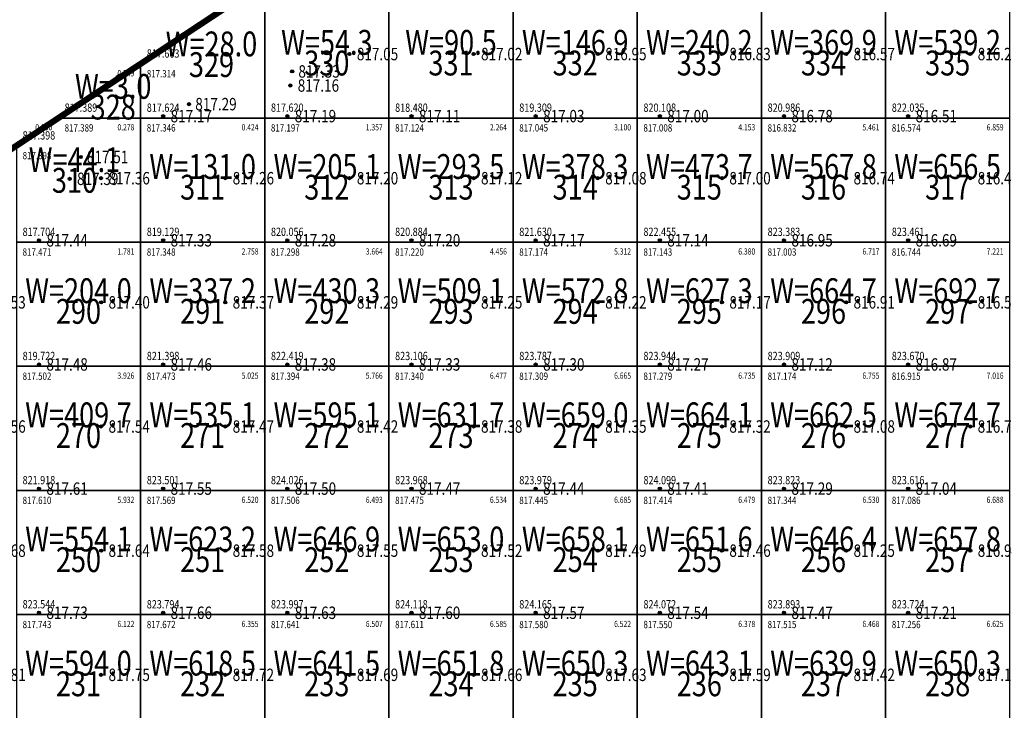
# Model space of a CAD drawing. Extents: x 542054 to 542494, y 4857032 to 4857430.
# Drawn here: x 542127 to 542207, y 4857254 to 4857310 of the extents above; entities that cross this region are included whole.
import ezdxf
from ezdxf.enums import TextEntityAlignment as Align

# ---------------------------------------------------------------- set-up
doc = ezdxf.new("R2010")
doc.units = 0
doc.header["$LTSCALE"] = 0.5
doc.layers.get('0').update_dxf_attribs({"linetype": 'CONTINUOUS'})
for name, color, linetype in [('FGW', 3, 'CONTINUOUS'), ('GCD', 1, 'CONTINUOUS'), ('绿化用地', 3, 'CONTINUOUS')]:
    doc.layers.add(name, color=color, linetype=linetype)
doc.styles.add('HZ', font='rs.shx', dxfattribs={"width": 0.8, "bigfont": 'hztxt.shx'})
doc.styles.add('方正中等线简体', font='txt')
doc.styles.add('正等线体', font='simhei.ttf')

# ---------------------------------------------------------------- blocks, each defined once
blk = doc.blocks.new('gc200')
h = blk.add_hatch(color=256)
edge = h.paths.add_edge_path()
edge.add_arc((0, 0), 0.25, 0, 360)
blk.add_circle((0, 0), 0.25)

msp = doc.modelspace()

# ---------------------------------------------------------------- linework, layer by layer
at = {"layer": 'FGW', "linetype": 'Continuous', "flags": 128}
for points in [[(542137, 4857306.361), (542137, 4857302), (542147, 4857302), (542147, 4857312), (542145.552, 4857312)], [(542147, 4857302), (542157, 4857302), (542157, 4857312), (542147, 4857312)], [(542157, 4857302), (542167, 4857302), (542167, 4857312), (542157, 4857312)], [(542167, 4857302), (542177, 4857302), (542177, 4857312), (542167, 4857312)], [(542177, 4857302), (542187, 4857302), (542187, 4857312), (542177, 4857312)], [(542187, 4857302), (542197, 4857302), (542197, 4857312), (542187, 4857312)], [(542197, 4857302), (542207, 4857302), (542207, 4857312), (542197, 4857312)], [(542130.386, 4857302), (542137, 4857302), (542137, 4857306.361)], [(542127, 4857299.767), (542127, 4857292), (542137, 4857292), (542137, 4857302), (542130.386, 4857302)], [(542137, 4857292), (542147, 4857292), (542147, 4857302), (542137, 4857302)], [(542147, 4857292), (542157, 4857292), (542157, 4857302), (542147, 4857302)], [(542157, 4857292), (542167, 4857292), (542167, 4857302), (542157, 4857302)], [(542167, 4857292), (542177, 4857292), (542177, 4857302), (542167, 4857302)], [(542177, 4857292), (542187, 4857292), (542187, 4857302), (542177, 4857302)], [(542187, 4857292), (542197, 4857292), (542197, 4857302), (542187, 4857302)], [(542197, 4857292), (542207, 4857292), (542207, 4857302), (542197, 4857302)], [(542127, 4857282), (542137, 4857282), (542137, 4857292), (542127, 4857292)], [(542137, 4857282), (542147, 4857282), (542147, 4857292), (542137, 4857292)], [(542147, 4857282), (542157, 4857282), (542157, 4857292), (542147, 4857292)], [(542157, 4857282), (542167, 4857282), (542167, 4857292), (542157, 4857292)], [(542167, 4857282), (542177, 4857282), (542177, 4857292), (542167, 4857292)], [(542177, 4857282), (542187, 4857282), (542187, 4857292), (542177, 4857292)], [(542187, 4857282), (542197, 4857282), (542197, 4857292), (542187, 4857292)], [(542197, 4857282), (542207, 4857282), (542207, 4857292), (542197, 4857292)], [(542127, 4857272), (542137, 4857272), (542137, 4857282), (542127, 4857282)], [(542137, 4857272), (542147, 4857272), (542147, 4857282), (542137, 4857282)], [(542147, 4857272), (542157, 4857272), (542157, 4857282), (542147, 4857282)], [(542157, 4857272), (542167, 4857272), (542167, 4857282), (542157, 4857282)], [(542167, 4857272), (542177, 4857272), (542177, 4857282), (542167, 4857282)], [(542177, 4857272), (542187, 4857272), (542187, 4857282), (542177, 4857282)], [(542187, 4857272), (542197, 4857272), (542197, 4857282), (542187, 4857282)], [(542197, 4857272), (542207, 4857272), (542207, 4857282), (542197, 4857282)], [(542127, 4857262), (542137, 4857262), (542137, 4857272), (542127, 4857272)], [(542137, 4857262), (542147, 4857262), (542147, 4857272), (542137, 4857272)], [(542147, 4857262), (542157, 4857262), (542157, 4857272), (542147, 4857272)], [(542157, 4857262), (542167, 4857262), (542167, 4857272), (542157, 4857272)], [(542167, 4857262), (542177, 4857262), (542177, 4857272), (542167, 4857272)], [(542177, 4857262), (542187, 4857262), (542187, 4857272), (542177, 4857272)], [(542187, 4857262), (542197, 4857262), (542197, 4857272), (542187, 4857272)], [(542197, 4857262), (542207, 4857262), (542207, 4857272), (542197, 4857272)], [(542127, 4857252), (542137, 4857252), (542137, 4857262), (542127, 4857262)], [(542137, 4857252), (542147, 4857252), (542147, 4857262), (542137, 4857262)], [(542147, 4857252), (542157, 4857252), (542157, 4857262), (542147, 4857262)], [(542157, 4857252), (542167, 4857252), (542167, 4857262), (542157, 4857262)], [(542167, 4857252), (542177, 4857252), (542177, 4857262), (542167, 4857262)], [(542177, 4857252), (542187, 4857252), (542187, 4857262), (542177, 4857262)], [(542187, 4857252), (542197, 4857252), (542197, 4857262), (542187, 4857262)], [(542197, 4857252), (542207, 4857252), (542207, 4857262), (542197, 4857262)]]:
    msp.add_lwpolyline(points, close=True, dxfattribs=at)
at = {"layer": '绿化用地', "color": 2, "lineweight": 200, "ltscale": 100, "const_width": 0.5, "elevation": -821.906}
msp.add_lwpolyline([(542220.048, 4857361.12), (542103.939, 4857284.562), (542102.961, 4857130.49), (542133.124, 4857108.358), (542211.377, 4857107.963), (542327.188, 4857355.91)], close=True, dxfattribs=at)

# ---------------------------------------------------------------- block references
at = {"layer": 'GCD', "linetype": 'Continuous'}
ref = msp.add_blockref('gc200', (542153.818, 4857307.151, 817.054), dxfattribs=dict(at, xscale=0.5, yscale=0.5, zscale=0.5))
ref.add_attrib('height', '817.05', dxfattribs={"linetype": 'Continuous', "height": 1, "style": '正等线体', "width": 0.8}).set_placement((542154.418, 4857307.151, 817.054), align=Align.MIDDLE_LEFT)
ref = msp.add_blockref('gc200', (542163.818, 4857307.151, 817.021), dxfattribs=dict(at, xscale=0.5, yscale=0.5, zscale=0.5))
ref.add_attrib('height', '817.02', dxfattribs={"linetype": 'Continuous', "height": 1, "style": '正等线体', "width": 0.8}).set_placement((542164.418, 4857307.151, 817.021), align=Align.MIDDLE_LEFT)
ref = msp.add_blockref('gc200', (542173.818, 4857307.151, 816.948), dxfattribs=dict(at, xscale=0.5, yscale=0.5, zscale=0.5))
ref.add_attrib('height', '816.95', dxfattribs={"linetype": 'Continuous', "height": 1, "style": '正等线体', "width": 0.8}).set_placement((542174.418, 4857307.151, 816.948), align=Align.MIDDLE_LEFT)
ref = msp.add_blockref('gc200', (542183.818, 4857307.151, 816.827), dxfattribs=dict(at, xscale=0.5, yscale=0.5, zscale=0.5))
ref.add_attrib('height', '816.83', dxfattribs={"linetype": 'Continuous', "height": 1, "style": '正等线体', "width": 0.8}).set_placement((542184.418, 4857307.151, 816.827), align=Align.MIDDLE_LEFT)
ref = msp.add_blockref('gc200', (542193.818, 4857307.151, 816.568), dxfattribs=dict(at, xscale=0.5, yscale=0.5, zscale=0.5))
ref.add_attrib('height', '816.57', dxfattribs={"linetype": 'Continuous', "height": 1, "style": '正等线体', "width": 0.8}).set_placement((542194.418, 4857307.151, 816.568), align=Align.MIDDLE_LEFT)
ref = msp.add_blockref('gc200', (542203.818, 4857307.151, 816.225), dxfattribs=dict(at, xscale=0.5, yscale=0.5, zscale=0.5))
ref.add_attrib('height', '816.22', dxfattribs={"linetype": 'Continuous', "height": 1, "style": '正等线体', "width": 0.8}).set_placement((542204.418, 4857307.151, 816.225), align=Align.MIDDLE_LEFT)
at = {"layer": 'GCD', "color": 8, "linetype": 'Continuous', "true_color": 0x7a8772, "xscale": 0.5, "yscale": 0.5}
for p in [(542149.211, 4857305.751, 817.328), (542140.907, 4857303.117, 817.291), (542132.179, 4857298.862, 817.511)]:
    msp.add_blockref('gc200', p, dxfattribs=at)
at = {"layer": 'GCD', "linetype": 'Continuous'}
ref = msp.add_blockref('gc200', (542149.056, 4857304.619, 817.161), dxfattribs=dict(at, xscale=0.5, yscale=0.5, zscale=0.5))
ref.add_attrib('height', '817.16', dxfattribs={"linetype": 'Continuous', "height": 1, "style": '正等线体', "width": 0.8}).set_placement((542149.656, 4857304.619, 817.161), align=Align.MIDDLE_LEFT)
ref = msp.add_blockref('gc200', (542138.818, 4857302.151, 817.173), dxfattribs=dict(at, xscale=0.5, yscale=0.5, zscale=0.5))
ref.add_attrib('height', '817.17', dxfattribs={"linetype": 'Continuous', "height": 1, "style": '正等线体', "width": 0.8}).set_placement((542139.418, 4857302.151, 817.173), align=Align.MIDDLE_LEFT)
ref = msp.add_blockref('gc200', (542148.818, 4857302.151, 817.187), dxfattribs=dict(at, xscale=0.5, yscale=0.5, zscale=0.5))
ref.add_attrib('height', '817.19', dxfattribs={"linetype": 'Continuous', "height": 1, "style": '正等线体', "width": 0.8}).set_placement((542149.418, 4857302.151, 817.187), align=Align.MIDDLE_LEFT)
ref = msp.add_blockref('gc200', (542158.818, 4857302.151, 817.108), dxfattribs=dict(at, xscale=0.5, yscale=0.5, zscale=0.5))
ref.add_attrib('height', '817.11', dxfattribs={"linetype": 'Continuous', "height": 1, "style": '正等线体', "width": 0.8}).set_placement((542159.418, 4857302.151, 817.108), align=Align.MIDDLE_LEFT)
ref = msp.add_blockref('gc200', (542168.818, 4857302.151, 817.031), dxfattribs=dict(at, xscale=0.5, yscale=0.5, zscale=0.5))
ref.add_attrib('height', '817.03', dxfattribs={"linetype": 'Continuous', "height": 1, "style": '正等线体', "width": 0.8}).set_placement((542169.418, 4857302.151, 817.031), align=Align.MIDDLE_LEFT)
ref = msp.add_blockref('gc200', (542178.818, 4857302.151, 817), dxfattribs=dict(at, xscale=0.5, yscale=0.5, zscale=0.5))
ref.add_attrib('height', '817.00', dxfattribs={"linetype": 'Continuous', "height": 1, "style": '正等线体', "width": 0.8}).set_placement((542179.418, 4857302.151, 817), align=Align.MIDDLE_LEFT)
ref = msp.add_blockref('gc200', (542188.818, 4857302.151, 816.783), dxfattribs=dict(at, xscale=0.5, yscale=0.5, zscale=0.5))
ref.add_attrib('height', '816.78', dxfattribs={"linetype": 'Continuous', "height": 1, "style": '正等线体', "width": 0.8}).set_placement((542189.418, 4857302.151, 816.783), align=Align.MIDDLE_LEFT)
ref = msp.add_blockref('gc200', (542198.818, 4857302.151, 816.513), dxfattribs=dict(at, xscale=0.5, yscale=0.5, zscale=0.5))
ref.add_attrib('height', '816.51', dxfattribs={"linetype": 'Continuous', "height": 1, "style": '正等线体', "width": 0.8}).set_placement((542199.418, 4857302.151, 816.513), align=Align.MIDDLE_LEFT)
ref = msp.add_blockref('gc200', (542131.284, 4857297.102, 817.393), dxfattribs=dict(at, xscale=0.5, yscale=0.5, zscale=0.5))
ref.add_attrib('height', '817.39', dxfattribs={"linetype": 'Continuous', "height": 1, "style": '正等线体', "width": 0.8}).set_placement((542131.884, 4857297.102, 817.393), align=Align.MIDDLE_LEFT)
ref = msp.add_blockref('gc200', (542133.818, 4857297.151, 817.364), dxfattribs=dict(at, xscale=0.5, yscale=0.5, zscale=0.5))
ref.add_attrib('height', '817.36', dxfattribs={"linetype": 'Continuous', "height": 1, "style": '正等线体', "width": 0.8}).set_placement((542134.418, 4857297.151, 817.364), align=Align.MIDDLE_LEFT)
ref = msp.add_blockref('gc200', (542143.818, 4857297.151, 817.264), dxfattribs=dict(at, xscale=0.5, yscale=0.5, zscale=0.5))
ref.add_attrib('height', '817.26', dxfattribs={"linetype": 'Continuous', "height": 1, "style": '正等线体', "width": 0.8}).set_placement((542144.418, 4857297.151, 817.264), align=Align.MIDDLE_LEFT)
ref = msp.add_blockref('gc200', (542153.818, 4857297.151, 817.195), dxfattribs=dict(at, xscale=0.5, yscale=0.5, zscale=0.5))
ref.add_attrib('height', '817.20', dxfattribs={"linetype": 'Continuous', "height": 1, "style": '正等线体', "width": 0.8}).set_placement((542154.418, 4857297.151, 817.195), align=Align.MIDDLE_LEFT)
ref = msp.add_blockref('gc200', (542163.818, 4857297.151, 817.117), dxfattribs=dict(at, xscale=0.5, yscale=0.5, zscale=0.5))
ref.add_attrib('height', '817.12', dxfattribs={"linetype": 'Continuous', "height": 1, "style": '正等线体', "width": 0.8}).set_placement((542164.418, 4857297.151, 817.117), align=Align.MIDDLE_LEFT)
ref = msp.add_blockref('gc200', (542173.818, 4857297.151, 817.083), dxfattribs=dict(at, xscale=0.5, yscale=0.5, zscale=0.5))
ref.add_attrib('height', '817.08', dxfattribs={"linetype": 'Continuous', "height": 1, "style": '正等线体', "width": 0.8}).set_placement((542174.418, 4857297.151, 817.083), align=Align.MIDDLE_LEFT)
ref = msp.add_blockref('gc200', (542183.818, 4857297.151, 816.997), dxfattribs=dict(at, xscale=0.5, yscale=0.5, zscale=0.5))
ref.add_attrib('height', '817.00', dxfattribs={"linetype": 'Continuous', "height": 1, "style": '正等线体', "width": 0.8}).set_placement((542184.418, 4857297.151, 816.997), align=Align.MIDDLE_LEFT)
ref = msp.add_blockref('gc200', (542193.818, 4857297.151, 816.739), dxfattribs=dict(at, xscale=0.5, yscale=0.5, zscale=0.5))
ref.add_attrib('height', '816.74', dxfattribs={"linetype": 'Continuous', "height": 1, "style": '正等线体', "width": 0.8}).set_placement((542194.418, 4857297.151, 816.739), align=Align.MIDDLE_LEFT)
ref = msp.add_blockref('gc200', (542203.818, 4857297.151, 816.404), dxfattribs=dict(at, xscale=0.5, yscale=0.5, zscale=0.5))
ref.add_attrib('height', '816.40', dxfattribs={"linetype": 'Continuous', "height": 1, "style": '正等线体', "width": 0.8}).set_placement((542204.418, 4857297.151, 816.404), align=Align.MIDDLE_LEFT)
ref = msp.add_blockref('gc200', (542128.818, 4857292.151, 817.441), dxfattribs=dict(at, xscale=0.5, yscale=0.5, zscale=0.5))
ref.add_attrib('height', '817.44', dxfattribs={"linetype": 'Continuous', "height": 1, "style": '正等线体', "width": 0.8}).set_placement((542129.418, 4857292.151, 817.441), align=Align.MIDDLE_LEFT)
ref = msp.add_blockref('gc200', (542138.818, 4857292.151, 817.33), dxfattribs=dict(at, xscale=0.5, yscale=0.5, zscale=0.5))
ref.add_attrib('height', '817.33', dxfattribs={"linetype": 'Continuous', "height": 1, "style": '正等线体', "width": 0.8}).set_placement((542139.418, 4857292.151, 817.33), align=Align.MIDDLE_LEFT)
ref = msp.add_blockref('gc200', (542148.818, 4857292.151, 817.283), dxfattribs=dict(at, xscale=0.5, yscale=0.5, zscale=0.5))
ref.add_attrib('height', '817.28', dxfattribs={"linetype": 'Continuous', "height": 1, "style": '正等线体', "width": 0.8}).set_placement((542149.418, 4857292.151, 817.283), align=Align.MIDDLE_LEFT)
ref = msp.add_blockref('gc200', (542158.818, 4857292.151, 817.204), dxfattribs=dict(at, xscale=0.5, yscale=0.5, zscale=0.5))
ref.add_attrib('height', '817.20', dxfattribs={"linetype": 'Continuous', "height": 1, "style": '正等线体', "width": 0.8}).set_placement((542159.418, 4857292.151, 817.204), align=Align.MIDDLE_LEFT)
ref = msp.add_blockref('gc200', (542168.818, 4857292.151, 817.166), dxfattribs=dict(at, xscale=0.5, yscale=0.5, zscale=0.5))
ref.add_attrib('height', '817.17', dxfattribs={"linetype": 'Continuous', "height": 1, "style": '正等线体', "width": 0.8}).set_placement((542169.418, 4857292.151, 817.166), align=Align.MIDDLE_LEFT)
ref = msp.add_blockref('gc200', (542178.818, 4857292.151, 817.136), dxfattribs=dict(at, xscale=0.5, yscale=0.5, zscale=0.5))
ref.add_attrib('height', '817.14', dxfattribs={"linetype": 'Continuous', "height": 1, "style": '正等线体', "width": 0.8}).set_placement((542179.418, 4857292.151, 817.136), align=Align.MIDDLE_LEFT)
ref = msp.add_blockref('gc200', (542188.818, 4857292.151, 816.953), dxfattribs=dict(at, xscale=0.5, yscale=0.5, zscale=0.5))
ref.add_attrib('height', '816.95', dxfattribs={"linetype": 'Continuous', "height": 1, "style": '正等线体', "width": 0.8}).set_placement((542189.418, 4857292.151, 816.953), align=Align.MIDDLE_LEFT)
ref = msp.add_blockref('gc200', (542198.818, 4857292.151, 816.692), dxfattribs=dict(at, xscale=0.5, yscale=0.5, zscale=0.5))
ref.add_attrib('height', '816.69', dxfattribs={"linetype": 'Continuous', "height": 1, "style": '正等线体', "width": 0.8}).set_placement((542199.418, 4857292.151, 816.692), align=Align.MIDDLE_LEFT)
ref = msp.add_blockref('gc200', (542123.818, 4857287.151, 817.529), dxfattribs=dict(at, xscale=0.5, yscale=0.5, zscale=0.5))
ref.add_attrib('height', '817.53', dxfattribs={"linetype": 'Continuous', "height": 1, "style": '正等线体', "width": 0.8}).set_placement((542124.418, 4857287.151, 817.529), align=Align.MIDDLE_LEFT)
ref = msp.add_blockref('gc200', (542133.818, 4857287.151, 817.404), dxfattribs=dict(at, xscale=0.5, yscale=0.5, zscale=0.5))
ref.add_attrib('height', '817.40', dxfattribs={"linetype": 'Continuous', "height": 1, "style": '正等线体', "width": 0.8}).set_placement((542134.418, 4857287.151, 817.404), align=Align.MIDDLE_LEFT)
ref = msp.add_blockref('gc200', (542143.818, 4857287.151, 817.37), dxfattribs=dict(at, xscale=0.5, yscale=0.5, zscale=0.5))
ref.add_attrib('height', '817.37', dxfattribs={"linetype": 'Continuous', "height": 1, "style": '正等线体', "width": 0.8}).set_placement((542144.418, 4857287.151, 817.37), align=Align.MIDDLE_LEFT)
ref = msp.add_blockref('gc200', (542153.818, 4857287.151, 817.291), dxfattribs=dict(at, xscale=0.5, yscale=0.5, zscale=0.5))
ref.add_attrib('height', '817.29', dxfattribs={"linetype": 'Continuous', "height": 1, "style": '正等线体', "width": 0.8}).set_placement((542154.418, 4857287.151, 817.291), align=Align.MIDDLE_LEFT)
ref = msp.add_blockref('gc200', (542163.818, 4857287.151, 817.249), dxfattribs=dict(at, xscale=0.5, yscale=0.5, zscale=0.5))
ref.add_attrib('height', '817.25', dxfattribs={"linetype": 'Continuous', "height": 1, "style": '正等线体', "width": 0.8}).set_placement((542164.418, 4857287.151, 817.249), align=Align.MIDDLE_LEFT)
ref = msp.add_blockref('gc200', (542173.818, 4857287.151, 817.219), dxfattribs=dict(at, xscale=0.5, yscale=0.5, zscale=0.5))
ref.add_attrib('height', '817.22', dxfattribs={"linetype": 'Continuous', "height": 1, "style": '正等线体', "width": 0.8}).set_placement((542174.418, 4857287.151, 817.219), align=Align.MIDDLE_LEFT)
ref = msp.add_blockref('gc200', (542183.818, 4857287.151, 817.168), dxfattribs=dict(at, xscale=0.5, yscale=0.5, zscale=0.5))
ref.add_attrib('height', '817.17', dxfattribs={"linetype": 'Continuous', "height": 1, "style": '正等线体', "width": 0.8}).set_placement((542184.418, 4857287.151, 817.168), align=Align.MIDDLE_LEFT)
ref = msp.add_blockref('gc200', (542193.818, 4857287.151, 816.909), dxfattribs=dict(at, xscale=0.5, yscale=0.5, zscale=0.5))
ref.add_attrib('height', '816.91', dxfattribs={"linetype": 'Continuous', "height": 1, "style": '正等线体', "width": 0.8}).set_placement((542194.418, 4857287.151, 816.909), align=Align.MIDDLE_LEFT)
ref = msp.add_blockref('gc200', (542203.818, 4857287.151, 816.584), dxfattribs=dict(at, xscale=0.5, yscale=0.5, zscale=0.5))
ref.add_attrib('height', '816.58', dxfattribs={"linetype": 'Continuous', "height": 1, "style": '正等线体', "width": 0.8}).set_placement((542204.418, 4857287.151, 816.584), align=Align.MIDDLE_LEFT)
ref = msp.add_blockref('gc200', (542128.818, 4857282.151, 817.48), dxfattribs=dict(at, xscale=0.5, yscale=0.5, zscale=0.5))
ref.add_attrib('height', '817.48', dxfattribs={"linetype": 'Continuous', "height": 1, "style": '正等线体', "width": 0.8}).set_placement((542129.418, 4857282.151, 817.48), align=Align.MIDDLE_LEFT)
ref = msp.add_blockref('gc200', (542138.818, 4857282.151, 817.457), dxfattribs=dict(at, xscale=0.5, yscale=0.5, zscale=0.5))
ref.add_attrib('height', '817.46', dxfattribs={"linetype": 'Continuous', "height": 1, "style": '正等线体', "width": 0.8}).set_placement((542139.418, 4857282.151, 817.457), align=Align.MIDDLE_LEFT)
ref = msp.add_blockref('gc200', (542148.818, 4857282.151, 817.378), dxfattribs=dict(at, xscale=0.5, yscale=0.5, zscale=0.5))
ref.add_attrib('height', '817.38', dxfattribs={"linetype": 'Continuous', "height": 1, "style": '正等线体', "width": 0.8}).set_placement((542149.418, 4857282.151, 817.378), align=Align.MIDDLE_LEFT)
ref = msp.add_blockref('gc200', (542158.818, 4857282.151, 817.332), dxfattribs=dict(at, xscale=0.5, yscale=0.5, zscale=0.5))
ref.add_attrib('height', '817.33', dxfattribs={"linetype": 'Continuous', "height": 1, "style": '正等线体', "width": 0.8}).set_placement((542159.418, 4857282.151, 817.332), align=Align.MIDDLE_LEFT)
ref = msp.add_blockref('gc200', (542168.818, 4857282.151, 817.302), dxfattribs=dict(at, xscale=0.5, yscale=0.5, zscale=0.5))
ref.add_attrib('height', '817.30', dxfattribs={"linetype": 'Continuous', "height": 1, "style": '正等线体', "width": 0.8}).set_placement((542169.418, 4857282.151, 817.302), align=Align.MIDDLE_LEFT)
ref = msp.add_blockref('gc200', (542178.818, 4857282.151, 817.271), dxfattribs=dict(at, xscale=0.5, yscale=0.5, zscale=0.5))
ref.add_attrib('height', '817.27', dxfattribs={"linetype": 'Continuous', "height": 1, "style": '正等线体', "width": 0.8}).set_placement((542179.418, 4857282.151, 817.271), align=Align.MIDDLE_LEFT)
ref = msp.add_blockref('gc200', (542188.818, 4857282.151, 817.124), dxfattribs=dict(at, xscale=0.5, yscale=0.5, zscale=0.5))
ref.add_attrib('height', '817.12', dxfattribs={"linetype": 'Continuous', "height": 1, "style": '正等线体', "width": 0.8}).set_placement((542189.418, 4857282.151, 817.124), align=Align.MIDDLE_LEFT)
ref = msp.add_blockref('gc200', (542198.818, 4857282.151, 816.865), dxfattribs=dict(at, xscale=0.5, yscale=0.5, zscale=0.5))
ref.add_attrib('height', '816.87', dxfattribs={"linetype": 'Continuous', "height": 1, "style": '正等线体', "width": 0.8}).set_placement((542199.418, 4857282.151, 816.865), align=Align.MIDDLE_LEFT)
ref = msp.add_blockref('gc200', (542123.818, 4857277.151, 817.557), dxfattribs=dict(at, xscale=0.5, yscale=0.5, zscale=0.5))
ref.add_attrib('height', '817.56', dxfattribs={"linetype": 'Continuous', "height": 1, "style": '正等线体', "width": 0.8}).set_placement((542124.418, 4857277.151, 817.557), align=Align.MIDDLE_LEFT)
ref = msp.add_blockref('gc200', (542133.818, 4857277.151, 817.544), dxfattribs=dict(at, xscale=0.5, yscale=0.5, zscale=0.5))
ref.add_attrib('height', '817.54', dxfattribs={"linetype": 'Continuous', "height": 1, "style": '正等线体', "width": 0.8}).set_placement((542134.418, 4857277.151, 817.544), align=Align.MIDDLE_LEFT)
ref = msp.add_blockref('gc200', (542143.818, 4857277.151, 817.466), dxfattribs=dict(at, xscale=0.5, yscale=0.5, zscale=0.5))
ref.add_attrib('height', '817.47', dxfattribs={"linetype": 'Continuous', "height": 1, "style": '正等线体', "width": 0.8}).set_placement((542144.418, 4857277.151, 817.466), align=Align.MIDDLE_LEFT)
ref = msp.add_blockref('gc200', (542153.818, 4857277.151, 817.415), dxfattribs=dict(at, xscale=0.5, yscale=0.5, zscale=0.5))
ref.add_attrib('height', '817.42', dxfattribs={"linetype": 'Continuous', "height": 1, "style": '正等线体', "width": 0.8}).set_placement((542154.418, 4857277.151, 817.415), align=Align.MIDDLE_LEFT)
ref = msp.add_blockref('gc200', (542163.818, 4857277.151, 817.385), dxfattribs=dict(at, xscale=0.5, yscale=0.5, zscale=0.5))
ref.add_attrib('height', '817.38', dxfattribs={"linetype": 'Continuous', "height": 1, "style": '正等线体', "width": 0.8}).set_placement((542164.418, 4857277.151, 817.385), align=Align.MIDDLE_LEFT)
ref = msp.add_blockref('gc200', (542173.818, 4857277.151, 817.354), dxfattribs=dict(at, xscale=0.5, yscale=0.5, zscale=0.5))
ref.add_attrib('height', '817.35', dxfattribs={"linetype": 'Continuous', "height": 1, "style": '正等线体', "width": 0.8}).set_placement((542174.418, 4857277.151, 817.354), align=Align.MIDDLE_LEFT)
ref = msp.add_blockref('gc200', (542183.818, 4857277.151, 817.324), dxfattribs=dict(at, xscale=0.5, yscale=0.5, zscale=0.5))
ref.add_attrib('height', '817.32', dxfattribs={"linetype": 'Continuous', "height": 1, "style": '正等线体', "width": 0.8}).set_placement((542184.418, 4857277.151, 817.324), align=Align.MIDDLE_LEFT)
ref = msp.add_blockref('gc200', (542193.818, 4857277.151, 817.08), dxfattribs=dict(at, xscale=0.5, yscale=0.5, zscale=0.5))
ref.add_attrib('height', '817.08', dxfattribs={"linetype": 'Continuous', "height": 1, "style": '正等线体', "width": 0.8}).set_placement((542194.418, 4857277.151, 817.08), align=Align.MIDDLE_LEFT)
ref = msp.add_blockref('gc200', (542203.818, 4857277.151, 816.763), dxfattribs=dict(at, xscale=0.5, yscale=0.5, zscale=0.5))
ref.add_attrib('height', '816.76', dxfattribs={"linetype": 'Continuous', "height": 1, "style": '正等线体', "width": 0.8}).set_placement((542204.418, 4857277.151, 816.763), align=Align.MIDDLE_LEFT)
ref = msp.add_blockref('gc200', (542128.818, 4857272.151, 817.611), dxfattribs=dict(at, xscale=0.5, yscale=0.5, zscale=0.5))
ref.add_attrib('height', '817.61', dxfattribs={"linetype": 'Continuous', "height": 1, "style": '正等线体', "width": 0.8}).set_placement((542129.418, 4857272.151, 817.611), align=Align.MIDDLE_LEFT)
ref = msp.add_blockref('gc200', (542138.818, 4857272.151, 817.553), dxfattribs=dict(at, xscale=0.5, yscale=0.5, zscale=0.5))
ref.add_attrib('height', '817.55', dxfattribs={"linetype": 'Continuous', "height": 1, "style": '正等线体', "width": 0.8}).set_placement((542139.418, 4857272.151, 817.553), align=Align.MIDDLE_LEFT)
ref = msp.add_blockref('gc200', (542148.818, 4857272.151, 817.498), dxfattribs=dict(at, xscale=0.5, yscale=0.5, zscale=0.5))
ref.add_attrib('height', '817.50', dxfattribs={"linetype": 'Continuous', "height": 1, "style": '正等线体', "width": 0.8}).set_placement((542149.418, 4857272.151, 817.498), align=Align.MIDDLE_LEFT)
ref = msp.add_blockref('gc200', (542158.818, 4857272.151, 817.468), dxfattribs=dict(at, xscale=0.5, yscale=0.5, zscale=0.5))
ref.add_attrib('height', '817.47', dxfattribs={"linetype": 'Continuous', "height": 1, "style": '正等线体', "width": 0.8}).set_placement((542159.418, 4857272.151, 817.468), align=Align.MIDDLE_LEFT)
ref = msp.add_blockref('gc200', (542168.818, 4857272.151, 817.437), dxfattribs=dict(at, xscale=0.5, yscale=0.5, zscale=0.5))
ref.add_attrib('height', '817.44', dxfattribs={"linetype": 'Continuous', "height": 1, "style": '正等线体', "width": 0.8}).set_placement((542169.418, 4857272.151, 817.437), align=Align.MIDDLE_LEFT)
ref = msp.add_blockref('gc200', (542178.818, 4857272.151, 817.407), dxfattribs=dict(at, xscale=0.5, yscale=0.5, zscale=0.5))
ref.add_attrib('height', '817.41', dxfattribs={"linetype": 'Continuous', "height": 1, "style": '正等线体', "width": 0.8}).set_placement((542179.418, 4857272.151, 817.407), align=Align.MIDDLE_LEFT)
ref = msp.add_blockref('gc200', (542188.818, 4857272.151, 817.295), dxfattribs=dict(at, xscale=0.5, yscale=0.5, zscale=0.5))
ref.add_attrib('height', '817.29', dxfattribs={"linetype": 'Continuous', "height": 1, "style": '正等线体', "width": 0.8}).set_placement((542189.418, 4857272.151, 817.295), align=Align.MIDDLE_LEFT)
ref = msp.add_blockref('gc200', (542198.818, 4857272.151, 817.036), dxfattribs=dict(at, xscale=0.5, yscale=0.5, zscale=0.5))
ref.add_attrib('height', '817.04', dxfattribs={"linetype": 'Continuous', "height": 1, "style": '正等线体', "width": 0.8}).set_placement((542199.418, 4857272.151, 817.036), align=Align.MIDDLE_LEFT)
ref = msp.add_blockref('gc200', (542123.818, 4857267.151, 817.677), dxfattribs=dict(at, xscale=0.5, yscale=0.5, zscale=0.5))
ref.add_attrib('height', '817.68', dxfattribs={"linetype": 'Continuous', "height": 1, "style": '正等线体', "width": 0.8}).set_placement((542124.418, 4857267.151, 817.677), align=Align.MIDDLE_LEFT)
ref = msp.add_blockref('gc200', (542133.818, 4857267.151, 817.64), dxfattribs=dict(at, xscale=0.5, yscale=0.5, zscale=0.5))
ref.add_attrib('height', '817.64', dxfattribs={"linetype": 'Continuous', "height": 1, "style": '正等线体', "width": 0.8}).set_placement((542134.418, 4857267.151, 817.64), align=Align.MIDDLE_LEFT)
ref = msp.add_blockref('gc200', (542143.818, 4857267.151, 817.581), dxfattribs=dict(at, xscale=0.5, yscale=0.5, zscale=0.5))
ref.add_attrib('height', '817.58', dxfattribs={"linetype": 'Continuous', "height": 1, "style": '正等线体', "width": 0.8}).set_placement((542144.418, 4857267.151, 817.581), align=Align.MIDDLE_LEFT)
ref = msp.add_blockref('gc200', (542153.818, 4857267.151, 817.551), dxfattribs=dict(at, xscale=0.5, yscale=0.5, zscale=0.5))
ref.add_attrib('height', '817.55', dxfattribs={"linetype": 'Continuous', "height": 1, "style": '正等线体', "width": 0.8}).set_placement((542154.418, 4857267.151, 817.551), align=Align.MIDDLE_LEFT)
ref = msp.add_blockref('gc200', (542163.818, 4857267.151, 817.52), dxfattribs=dict(at, xscale=0.5, yscale=0.5, zscale=0.5))
ref.add_attrib('height', '817.52', dxfattribs={"linetype": 'Continuous', "height": 1, "style": '正等线体', "width": 0.8}).set_placement((542164.418, 4857267.151, 817.52), align=Align.MIDDLE_LEFT)
ref = msp.add_blockref('gc200', (542173.818, 4857267.151, 817.49), dxfattribs=dict(at, xscale=0.5, yscale=0.5, zscale=0.5))
ref.add_attrib('height', '817.49', dxfattribs={"linetype": 'Continuous', "height": 1, "style": '正等线体', "width": 0.8}).set_placement((542174.418, 4857267.151, 817.49), align=Align.MIDDLE_LEFT)
ref = msp.add_blockref('gc200', (542183.818, 4857267.151, 817.459), dxfattribs=dict(at, xscale=0.5, yscale=0.5, zscale=0.5))
ref.add_attrib('height', '817.46', dxfattribs={"linetype": 'Continuous', "height": 1, "style": '正等线体', "width": 0.8}).set_placement((542184.418, 4857267.151, 817.459), align=Align.MIDDLE_LEFT)
ref = msp.add_blockref('gc200', (542193.818, 4857267.151, 817.251), dxfattribs=dict(at, xscale=0.5, yscale=0.5, zscale=0.5))
ref.add_attrib('height', '817.25', dxfattribs={"linetype": 'Continuous', "height": 1, "style": '正等线体', "width": 0.8}).set_placement((542194.418, 4857267.151, 817.251), align=Align.MIDDLE_LEFT)
ref = msp.add_blockref('gc200', (542203.818, 4857267.151, 816.943), dxfattribs=dict(at, xscale=0.5, yscale=0.5, zscale=0.5))
ref.add_attrib('height', '816.94', dxfattribs={"linetype": 'Continuous', "height": 1, "style": '正等线体', "width": 0.8}).set_placement((542204.418, 4857267.151, 816.943), align=Align.MIDDLE_LEFT)
ref = msp.add_blockref('gc200', (542128.818, 4857262.151, 817.728), dxfattribs=dict(at, xscale=0.5, yscale=0.5, zscale=0.5))
ref.add_attrib('height', '817.73', dxfattribs={"linetype": 'Continuous', "height": 1, "style": '正等线体', "width": 0.8}).set_placement((542129.418, 4857262.151, 817.728), align=Align.MIDDLE_LEFT)
ref = msp.add_blockref('gc200', (542138.818, 4857262.151, 817.664), dxfattribs=dict(at, xscale=0.5, yscale=0.5, zscale=0.5))
ref.add_attrib('height', '817.66', dxfattribs={"linetype": 'Continuous', "height": 1, "style": '正等线体', "width": 0.8}).set_placement((542139.418, 4857262.151, 817.664), align=Align.MIDDLE_LEFT)
ref = msp.add_blockref('gc200', (542148.818, 4857262.151, 817.634), dxfattribs=dict(at, xscale=0.5, yscale=0.5, zscale=0.5))
ref.add_attrib('height', '817.63', dxfattribs={"linetype": 'Continuous', "height": 1, "style": '正等线体', "width": 0.8}).set_placement((542149.418, 4857262.151, 817.634), align=Align.MIDDLE_LEFT)
ref = msp.add_blockref('gc200', (542158.818, 4857262.151, 817.603), dxfattribs=dict(at, xscale=0.5, yscale=0.5, zscale=0.5))
ref.add_attrib('height', '817.60', dxfattribs={"linetype": 'Continuous', "height": 1, "style": '正等线体', "width": 0.8}).set_placement((542159.418, 4857262.151, 817.603), align=Align.MIDDLE_LEFT)
ref = msp.add_blockref('gc200', (542168.818, 4857262.151, 817.573), dxfattribs=dict(at, xscale=0.5, yscale=0.5, zscale=0.5))
ref.add_attrib('height', '817.57', dxfattribs={"linetype": 'Continuous', "height": 1, "style": '正等线体', "width": 0.8}).set_placement((542169.418, 4857262.151, 817.573), align=Align.MIDDLE_LEFT)
ref = msp.add_blockref('gc200', (542178.818, 4857262.151, 817.542), dxfattribs=dict(at, xscale=0.5, yscale=0.5, zscale=0.5))
ref.add_attrib('height', '817.54', dxfattribs={"linetype": 'Continuous', "height": 1, "style": '正等线体', "width": 0.8}).set_placement((542179.418, 4857262.151, 817.542), align=Align.MIDDLE_LEFT)
ref = msp.add_blockref('gc200', (542188.818, 4857262.151, 817.465), dxfattribs=dict(at, xscale=0.5, yscale=0.5, zscale=0.5))
ref.add_attrib('height', '817.47', dxfattribs={"linetype": 'Continuous', "height": 1, "style": '正等线体', "width": 0.8}).set_placement((542189.418, 4857262.151, 817.465), align=Align.MIDDLE_LEFT)
ref = msp.add_blockref('gc200', (542198.818, 4857262.151, 817.207), dxfattribs=dict(at, xscale=0.5, yscale=0.5, zscale=0.5))
ref.add_attrib('height', '817.21', dxfattribs={"linetype": 'Continuous', "height": 1, "style": '正等线体', "width": 0.8}).set_placement((542199.418, 4857262.151, 817.207), align=Align.MIDDLE_LEFT)
ref = msp.add_blockref('gc200', (542123.818, 4857257.151, 817.815), dxfattribs=dict(at, xscale=0.5, yscale=0.5, zscale=0.5))
ref.add_attrib('height', '817.81', dxfattribs={"linetype": 'Continuous', "height": 1, "style": '正等线体', "width": 0.8}).set_placement((542124.418, 4857257.151, 817.815), align=Align.MIDDLE_LEFT)
ref = msp.add_blockref('gc200', (542133.818, 4857257.151, 817.747), dxfattribs=dict(at, xscale=0.5, yscale=0.5, zscale=0.5))
ref.add_attrib('height', '817.75', dxfattribs={"linetype": 'Continuous', "height": 1, "style": '正等线体', "width": 0.8}).set_placement((542134.418, 4857257.151, 817.747), align=Align.MIDDLE_LEFT)
ref = msp.add_blockref('gc200', (542143.818, 4857257.151, 817.717), dxfattribs=dict(at, xscale=0.5, yscale=0.5, zscale=0.5))
ref.add_attrib('height', '817.72', dxfattribs={"linetype": 'Continuous', "height": 1, "style": '正等线体', "width": 0.8}).set_placement((542144.418, 4857257.151, 817.717), align=Align.MIDDLE_LEFT)
ref = msp.add_blockref('gc200', (542153.818, 4857257.151, 817.686), dxfattribs=dict(at, xscale=0.5, yscale=0.5, zscale=0.5))
ref.add_attrib('height', '817.69', dxfattribs={"linetype": 'Continuous', "height": 1, "style": '正等线体', "width": 0.8}).set_placement((542154.418, 4857257.151, 817.686), align=Align.MIDDLE_LEFT)
ref = msp.add_blockref('gc200', (542163.818, 4857257.151, 817.656), dxfattribs=dict(at, xscale=0.5, yscale=0.5, zscale=0.5))
ref.add_attrib('height', '817.66', dxfattribs={"linetype": 'Continuous', "height": 1, "style": '正等线体', "width": 0.8}).set_placement((542164.418, 4857257.151, 817.656), align=Align.MIDDLE_LEFT)
ref = msp.add_blockref('gc200', (542173.818, 4857257.151, 817.625), dxfattribs=dict(at, xscale=0.5, yscale=0.5, zscale=0.5))
ref.add_attrib('height', '817.63', dxfattribs={"linetype": 'Continuous', "height": 1, "style": '正等线体', "width": 0.8}).set_placement((542174.418, 4857257.151, 817.625), align=Align.MIDDLE_LEFT)
ref = msp.add_blockref('gc200', (542183.818, 4857257.151, 817.595), dxfattribs=dict(at, xscale=0.5, yscale=0.5, zscale=0.5))
ref.add_attrib('height', '817.59', dxfattribs={"linetype": 'Continuous', "height": 1, "style": '正等线体', "width": 0.8}).set_placement((542184.418, 4857257.151, 817.595), align=Align.MIDDLE_LEFT)
ref = msp.add_blockref('gc200', (542193.818, 4857257.151, 817.421), dxfattribs=dict(at, xscale=0.5, yscale=0.5, zscale=0.5))
ref.add_attrib('height', '817.42', dxfattribs={"linetype": 'Continuous', "height": 1, "style": '正等线体', "width": 0.8}).set_placement((542194.418, 4857257.151, 817.421), align=Align.MIDDLE_LEFT)
ref = msp.add_blockref('gc200', (542203.818, 4857257.151, 817.123), dxfattribs=dict(at, xscale=0.5, yscale=0.5, zscale=0.5))
ref.add_attrib('height', '817.12', dxfattribs={"linetype": 'Continuous', "height": 1, "style": '正等线体', "width": 0.8}).set_placement((542204.418, 4857257.151, 817.123), align=Align.MIDDLE_LEFT)

# ---------------------------------------------------------------- texts
at = {"layer": 'FGW', "linetype": 'Continuous', "style": 'HZ', "width": 0.8}
for s, p in [('W=28.0', (542142.71, 4857307.706)), ('W=54.3', (542152, 4857307.833)), ('W=90.5', (542162, 4857307.833)), ('W=146.9', (542172, 4857307.833)), ('W=240.2', (542182, 4857307.833)), ('W=369.9', (542192, 4857307.833)), ('W=539.2', (542202, 4857307.833)), ('329', (542142.71, 4857306.039)), ('330', (542152, 4857306.167)), ('331', (542162, 4857306.167)), ('332', (542172, 4857306.167)), ('333', (542182, 4857306.167)), ('334', (542192, 4857306.167)), ('335', (542202, 4857306.167)), ('W=3.0', (542134.795, 4857304.287)), ('328', (542134.795, 4857302.62)), ('W=44.1', (542131.677, 4857298.387)), ('W=131.0', (542142, 4857297.833)), ('W=205.1', (542152, 4857297.833)), ('W=293.5', (542162, 4857297.833)), ('W=378.3', (542172, 4857297.833)), ('W=473.7', (542182, 4857297.833)), ('W=567.8', (542192, 4857297.833)), ('W=656.5', (542202, 4857297.833)), ('310', (542131.677, 4857296.72)), ('311', (542142, 4857296.167)), ('312', (542152, 4857296.167)), ('313', (542162, 4857296.167)), ('314', (542172, 4857296.167)), ('315', (542182, 4857296.167)), ('316', (542192, 4857296.167)), ('317', (542202, 4857296.167)), ('W=204.0', (542132, 4857287.833)), ('W=337.2', (542142, 4857287.833)), ('W=430.3', (542152, 4857287.833)), ('W=509.1', (542162, 4857287.833)), ('W=572.8', (542172, 4857287.833)), ('W=627.3', (542182, 4857287.833)), ('W=664.7', (542192, 4857287.833)), ('W=692.7', (542202, 4857287.833)), ('290', (542132, 4857286.167)), ('291', (542142, 4857286.167)), ('292', (542152, 4857286.167)), ('293', (542162, 4857286.167)), ('294', (542172, 4857286.167)), ('295', (542182, 4857286.167)), ('296', (542192, 4857286.167)), ('297', (542202, 4857286.167)), ('W=409.7', (542132, 4857277.833)), ('W=535.1', (542142, 4857277.833)), ('W=595.1', (542152, 4857277.833)), ('W=631.7', (542162, 4857277.833)), ('W=659.0', (542172, 4857277.833)), ('W=664.1', (542182, 4857277.833)), ('W=662.5', (542192, 4857277.833)), ('W=674.7', (542202, 4857277.833)), ('270', (542132, 4857276.167)), ('271', (542142, 4857276.167)), ('272', (542152, 4857276.167)), ('273', (542162, 4857276.167)), ('274', (542172, 4857276.167)), ('275', (542182, 4857276.167)), ('276', (542192, 4857276.167)), ('277', (542202, 4857276.167)), ('W=554.1', (542132, 4857267.833)), ('W=623.2', (542142, 4857267.833)), ('W=646.9', (542152, 4857267.833)), ('W=653.0', (542162, 4857267.833)), ('W=658.1', (542172, 4857267.833)), ('W=651.6', (542182, 4857267.833)), ('W=646.4', (542192, 4857267.833)), ('W=657.8', (542202, 4857267.833)), ('250', (542132, 4857266.167)), ('251', (542142, 4857266.167)), ('252', (542152, 4857266.167)), ('253', (542162, 4857266.167)), ('254', (542172, 4857266.167)), ('255', (542182, 4857266.167)), ('256', (542192, 4857266.167)), ('257', (542202, 4857266.167)), ('W=594.0', (542132, 4857257.833)), ('W=618.5', (542142, 4857257.833)), ('W=641.5', (542152, 4857257.833)), ('W=651.8', (542162, 4857257.833)), ('W=650.3', (542172, 4857257.833)), ('W=643.1', (542182, 4857257.833)), ('W=639.9', (542192, 4857257.833)), ('W=650.3', (542202, 4857257.833)), ('231', (542132, 4857256.167)), ('232', (542142, 4857256.167)), ('233', (542152, 4857256.167)), ('234', (542162, 4857256.167)), ('235', (542172, 4857256.167)), ('236', (542182, 4857256.167)), ('237', (542192, 4857256.167)), ('238', (542202, 4857256.167))]:
    msp.add_text(s, height=2, dxfattribs=at).set_placement(p, align=Align.MIDDLE)
at = {"layer": 'FGW', "color": 2, "linetype": 'Continuous', "style": 'HZ', "width": 0.8}
for s, p in [('817.663', (542137.5, 4857306.861, 817.663)), ('817.663', (542137.5, 4857306.861, 817.663)), ('817.663', (542137.5, 4857306.861, 817.663)), ('817.389', (542130.886, 4857302.5, 817.389)), ('817.389', (542130.886, 4857302.5, 817.389)), ('817.389', (542130.886, 4857302.5, 817.389)), ('817.624', (542137.5, 4857302.5, 817.624)), ('817.624', (542137.5, 4857302.5, 817.624)), ('817.624', (542137.5, 4857302.5, 817.624)), ('817.624', (542137.5, 4857302.5, 817.624)), ('817.620', (542147.5, 4857302.5, 817.62)), ('817.620', (542147.5, 4857302.5, 817.62)), ('818.480', (542157.5, 4857302.5, 818.48)), ('819.309', (542167.5, 4857302.5, 819.309)), ('820.108', (542177.5, 4857302.5, 820.108)), ('820.986', (542187.5, 4857302.5, 820.986)), ('822.035', (542197.5, 4857302.5, 822.035)), ('817.398', (542127.5, 4857300.267, 817.398)), ('817.398', (542127.5, 4857300.267, 817.398)), ('817.398', (542127.5, 4857300.267, 817.398)), ('817.704', (542127.5, 4857292.5, 817.704)), ('817.704', (542127.5, 4857292.5, 817.704)), ('817.704', (542127.5, 4857292.5, 817.704)), ('819.129', (542137.5, 4857292.5, 819.129)), ('819.129', (542137.5, 4857292.5, 819.129)), ('820.056', (542147.5, 4857292.5, 820.056)), ('820.884', (542157.5, 4857292.5, 820.884)), ('821.630', (542167.5, 4857292.5, 821.63)), ('822.455', (542177.5, 4857292.5, 822.455)), ('823.383', (542187.5, 4857292.5, 823.383)), ('823.461', (542197.5, 4857292.5, 823.461)), ('819.722', (542127.5, 4857282.5, 819.722)), ('821.398', (542137.5, 4857282.5, 821.398)), ('822.419', (542147.5, 4857282.5, 822.419)), ('823.106', (542157.5, 4857282.5, 823.106)), ('823.787', (542167.5, 4857282.5, 823.787)), ('823.944', (542177.5, 4857282.5, 823.944)), ('823.909', (542187.5, 4857282.5, 823.909)), ('823.670', (542197.5, 4857282.5, 823.67)), ('821.918', (542127.5, 4857272.5, 821.918)), ('823.501', (542137.5, 4857272.5, 823.501)), ('824.026', (542147.5, 4857272.5, 824.026)), ('823.968', (542157.5, 4857272.5, 823.968)), ('823.979', (542167.5, 4857272.5, 823.979)), ('824.099', (542177.5, 4857272.5, 824.099)), ('823.823', (542187.5, 4857272.5, 823.823)), ('823.616', (542197.5, 4857272.5, 823.616)), ('823.544', (542127.5, 4857262.5, 823.544)), ('823.794', (542137.5, 4857262.5, 823.794)), ('823.997', (542147.5, 4857262.5, 823.997)), ('824.118', (542157.5, 4857262.5, 824.118)), ('824.165', (542167.5, 4857262.5, 824.165)), ('824.072', (542177.5, 4857262.5, 824.072)), ('823.893', (542187.5, 4857262.5, 823.893)), ('823.724', (542197.5, 4857262.5, 823.724))]:
    msp.add_text(s, height=0.6667, dxfattribs=at).set_placement(p)
at = {"layer": 'FGW', "color": 6, "linetype": 'Continuous', "style": 'HZ', "width": 0.8}
for s, p in [('0.349', (542136.5, 4857305.861, 817.314)), ('0.000', (542129.886, 4857301.5, 817.389)), ('0.278', (542136.5, 4857301.5, 817.346)), ('0.424', (542146.5, 4857301.5, 817.197)), ('1.357', (542156.5, 4857301.5, 817.124)), ('2.264', (542166.5, 4857301.5, 817.045)), ('3.100', (542176.5, 4857301.5, 817.008)), ('4.153', (542186.5, 4857301.5, 816.832)), ('5.461', (542196.5, 4857301.5, 816.574)), ('6.859', (542206.5, 4857301.5, 816.191)), ('1.781', (542136.5, 4857291.5, 817.348)), ('2.758', (542146.5, 4857291.5, 817.298)), ('3.664', (542156.5, 4857291.5, 817.22)), ('4.456', (542166.5, 4857291.5, 817.174)), ('5.312', (542176.5, 4857291.5, 817.143)), ('6.380', (542186.5, 4857291.5, 817.003)), ('6.717', (542196.5, 4857291.5, 816.744)), ('7.221', (542206.5, 4857291.5, 816.371)), ('3.926', (542136.5, 4857281.5, 817.473)), ('5.025', (542146.5, 4857281.5, 817.394)), ('5.766', (542156.5, 4857281.5, 817.34)), ('6.477', (542166.5, 4857281.5, 817.309)), ('6.665', (542176.5, 4857281.5, 817.279)), ('6.735', (542186.5, 4857281.5, 817.174)), ('6.755', (542196.5, 4857281.5, 816.915)), ('7.016', (542206.5, 4857281.5, 816.55)), ('5.932', (542136.5, 4857271.5, 817.569)), ('6.520', (542146.5, 4857271.5, 817.506)), ('6.493', (542156.5, 4857271.5, 817.475)), ('6.534', (542166.5, 4857271.5, 817.445)), ('6.685', (542176.5, 4857271.5, 817.414)), ('6.479', (542186.5, 4857271.5, 817.344)), ('6.530', (542196.5, 4857271.5, 817.086)), ('6.688', (542206.5, 4857271.5, 816.73)), ('6.122', (542136.5, 4857261.5, 817.672)), ('6.355', (542146.5, 4857261.5, 817.641)), ('6.507', (542156.5, 4857261.5, 817.611)), ('6.585', (542166.5, 4857261.5, 817.58)), ('6.522', (542176.5, 4857261.5, 817.55)), ('6.378', (542186.5, 4857261.5, 817.515)), ('6.468', (542196.5, 4857261.5, 817.256)), ('6.625', (542206.5, 4857261.5, 816.909))]:
    msp.add_text(s, height=0.5, dxfattribs=at).set_placement(p, align=Align.TOP_RIGHT)
at = {"layer": 'FGW', "color": 4, "linetype": 'Continuous', "style": 'HZ', "width": 0.8}
for s, p in [('817.314', (542137.5, 4857305.861, 817.314)), ('817.389', (542130.886, 4857301.5, 817.389)), ('817.346', (542137.5, 4857301.5, 817.346)), ('817.197', (542147.5, 4857301.5, 817.197)), ('817.124', (542157.5, 4857301.5, 817.124)), ('817.045', (542167.5, 4857301.5, 817.045)), ('817.008', (542177.5, 4857301.5, 817.008)), ('816.832', (542187.5, 4857301.5, 816.832)), ('816.574', (542197.5, 4857301.5, 816.574)), ('817.398', (542127.5, 4857299.267, 817.398)), ('817.471', (542127.5, 4857291.5, 817.471)), ('817.348', (542137.5, 4857291.5, 817.348)), ('817.298', (542147.5, 4857291.5, 817.298)), ('817.220', (542157.5, 4857291.5, 817.22)), ('817.174', (542167.5, 4857291.5, 817.174)), ('817.143', (542177.5, 4857291.5, 817.143)), ('817.003', (542187.5, 4857291.5, 817.003)), ('816.744', (542197.5, 4857291.5, 816.744)), ('817.502', (542127.5, 4857281.5, 817.502)), ('817.473', (542137.5, 4857281.5, 817.473)), ('817.394', (542147.5, 4857281.5, 817.394)), ('817.340', (542157.5, 4857281.5, 817.34)), ('817.309', (542167.5, 4857281.5, 817.309)), ('817.279', (542177.5, 4857281.5, 817.279)), ('817.174', (542187.5, 4857281.5, 817.174)), ('816.915', (542197.5, 4857281.5, 816.915)), ('817.610', (542127.5, 4857271.5, 817.61)), ('817.569', (542137.5, 4857271.5, 817.569)), ('817.506', (542147.5, 4857271.5, 817.506)), ('817.475', (542157.5, 4857271.5, 817.475)), ('817.445', (542167.5, 4857271.5, 817.445)), ('817.414', (542177.5, 4857271.5, 817.414)), ('817.344', (542187.5, 4857271.5, 817.344)), ('817.086', (542197.5, 4857271.5, 817.086)), ('817.743', (542127.5, 4857261.5, 817.743)), ('817.672', (542137.5, 4857261.5, 817.672)), ('817.641', (542147.5, 4857261.5, 817.641)), ('817.611', (542157.5, 4857261.5, 817.611)), ('817.580', (542167.5, 4857261.5, 817.58)), ('817.550', (542177.5, 4857261.5, 817.55)), ('817.515', (542187.5, 4857261.5, 817.515)), ('817.256', (542197.5, 4857261.5, 817.256))]:
    msp.add_text(s, height=0.5882, dxfattribs=at).set_placement(p, align=Align.TOP_LEFT)
at = {"layer": 'GCD', "color": 1, "style": '方正中等线简体', "width": 0.8}
for s, p in [('817.33', (542149.711, 4857305.751, 817.328)), ('817.29', (542141.407, 4857303.117, 817.291)), ('817.51', (542132.679, 4857298.862, 817.511))]:
    msp.add_text(s, height=1, dxfattribs=at).set_placement(p, align=Align.MIDDLE_LEFT)

doc.saveas('drawing.dxf')
